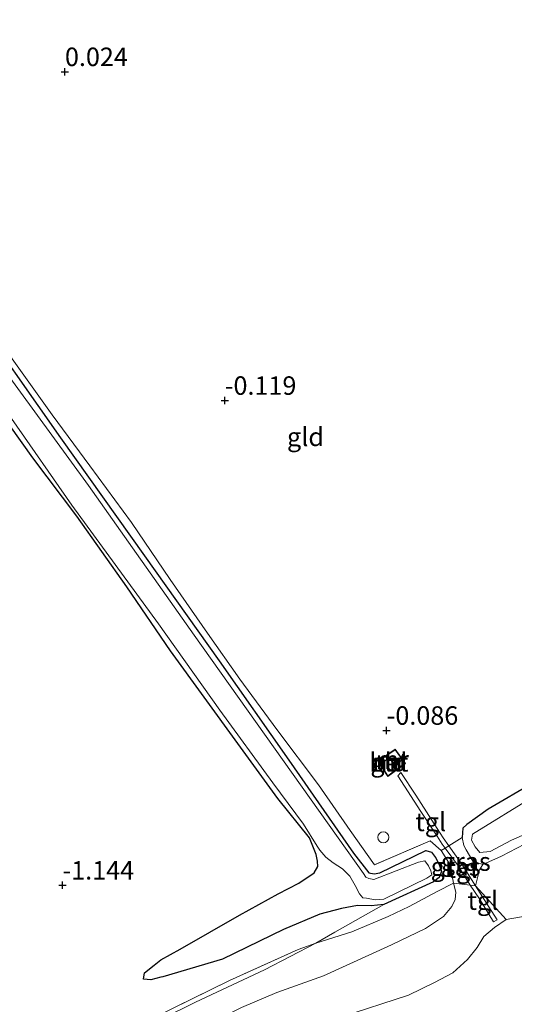
# Model space of a CAD drawing. Units: metres. Extents: x 39990 to 50010, y 406250 to 412503.
# Drawn here: x 42975 to 43042, y 411428 to 411561 of the extents above; entities that cross this region are included whole.
import ezdxf
from ezdxf.enums import TextEntityAlignment as Align

# ---------------------------------------------------------------- set-up
doc = ezdxf.new("R2010")
doc.units = ezdxf.units.M
doc.linetypes.add('IE-TERREINAFSCHEIDING', pattern=[10, 8, -2])
doc.layers.get('0').update_dxf_attribs({"lineweight": 25})
for name, color, linetype, lineweight in [('B-ME-AL-OVERIG-S-B1', 7, 'Continuous', 18), ('B-ME-GW-KRUINLIJN-L-B1', 93, 'Continuous', 18), ('B-ME-GW-TEENLIJN-L-B1', 93, 'Continuous', 18), ('B-ME-IE-GRASLAND-GV-B6', 93, 'Continuous', 18), ('B-ME-IE-GRONDWERKLIJN-GROND_INGERICHT-GV-B6', 253, 'Continuous', 18), ('B-ME-IE-INRICHTINGSELEMENT-S-B1', 253, 'Continuous', 18), ('B-ME-IE-TERREINAFSCHEIDING-DOORGANG-L-B1', 8, 'IE-TERREINAFSCHEIDING-KUNSTMATIG-OPEN', 18), ('B-ME-IE-TERREINAFSCHEIDING-RASTERHEKWERK-L-B1', 8, 'IE-TERREINAFSCHEIDING', 18), ('B-ME-MW-MUUR-GV-B6', 8, 'IE-TERREINAFSCHEIDING-KUNSTMATIG', 18), ('B-ME-OG-WATER-GV-B6', 153, 'Continuous', 18), ('B-ME-VH-VERH_SOORT-BETON-OVERIG-GV-B6', 8, 'IE-TERREINAFSCHEIDING-NATUURLIJK-HOUTWAL', 18), ('B-ME-VH-VERH_SOORT-TEGELS-GV-B6', 8, 'Continuous', 18)]:
    doc.layers.add(name, color=color, linetype=linetype, lineweight=lineweight)
doc.layers.add('B-ME-GW-HOOGTEPUNT-S-B1', color=10, linetype='Continuous')
doc.layers.add('B-ME-GW-INSTEEKWATERGANG-L-B1', color=10, linetype='Continuous')
doc.styles.add('NLCS-ISO', font='NLCS-ISO.TTF')
doc.linetypes.add('IE-TERREINAFSCHEIDING-KUNSTMATIG', pattern='A,4,[82,NLCS.SHX,S=0.75,R=90,X=0,Y=0],4,-2', length=10)
doc.linetypes.add('IE-TERREINAFSCHEIDING-KUNSTMATIG-OPEN', pattern='A,7,-1.5,[67,NLCS.SHX,S=0.75,R=0,X=0,Y=0],-1.5', length=10)
doc.linetypes.add('IE-TERREINAFSCHEIDING-NATUURLIJK-HOUTWAL', pattern='A,7,-1.5,[67,NLCS.SHX,S=0.75,R=45,X=0,Y=0],-1.5,7,-1.5,[70,NLCS.SHX,S=0.75,R=0,X=0,Y=0],-1.5', length=20)

# ---------------------------------------------------------------- blocks, each defined once
blk = doc.blocks.new('hoogtepunt')
for p, q in [((-0.5, 0), (0.5, 0)), ((0, 0.5), (0, -0.5))]:
    blk.add_line(p, q)
blk = doc.blocks.new('dtb')
blk.add_circle((0, 0), 0.75)
blk = doc.blocks.new('put')
for p, q in [((0.75, 0.75), (-0.75, 0.75)), ((-0.75, 0.75), (-0.75, -0.75)), ((0.75, -0.75), (0.75, 0.75)), ((-0.75, -0.75), (0.75, -0.75))]:
    blk.add_line(p, q)
blk.add_lwpolyline([(-0.625, 0.625), (0.625, 0.625), (0.625, -0.625), (-0.625, -0.625)], close=True)

msp = doc.modelspace()

# ---------------------------------------------------------------- linework, layer by layer
at = {"layer": 'B-ME-GW-INSTEEKWATERGANG-L-B1'}
for points in [[(42967.85, 411522.836, -1.201), (42980.507, 411504.891, -1.256), (42991.895, 411488.906, -1.234), (43002.002, 411474.724, -1.238), (43011.418, 411461.256, -1.234), (43020.171, 411448.667, -1.134), (43022.246, 411446.026, -0.993), (43022.964, 411445.848, -0.99), (43023.757, 411446.012, -0.99), (43029.951, 411449.033, -0.967), (43030.72, 411448.793, -0.96), (43031.298, 411448.09, -0.96), (43031.792, 411447.151, -0.96), (43032.093, 411446.163, -0.956), (43031.782, 411445.36, -0.956), (43031, 411444.766, -0.96), (43024.287, 411441.736, -0.956), (43022.546, 411441.552, -0.952), (43020.737, 411441.597, -0.967), (43018.535, 411441.193, -0.975), (43015.617, 411440.421, -0.971), (43010.701, 411438.32, -0.975), (43002.454, 411434.312, -1.045), (42994.346, 411431.917, -1.149), (42994.1, 411431.886, -1.186), (42992.724, 411431.529, -1.156), (42991.742, 411431.624, -1.16), (42991.878, 411432.474, -1.156), (42993.168, 411433.507, -1.13), (42994.066, 411434.222, -1.078), (42996.705, 411435.665, -1.075), (43004.751, 411440.274, -1.041), (43009.951, 411443.144, -1.041), (43012.766, 411444.628, -1.078), (43014.834, 411445.992, -1.063), (43015.339, 411446.845, -1.071), (43015.28, 411447.601, -1.056), (43015.127, 411448.464, -1.056), (43014.231, 411450.735, -1.086), (43009.932, 411456.054, -1.082), (43004.497, 411463.506, -1.241), (42995.401, 411476.039, -1.312), (42989.493, 411484.702, -1.278), (42982.696, 411494.266, -1.204), (42976.768, 411502.2, -1.278), (42969.032, 411512.99, -1.156)], [(43124.019, 411501.047, -0.394), (43112.852, 411493.747, -0.288), (43102.039, 411487.122, -0.349), (43091.138, 411480.247, -0.44), (43079.201, 411472.25, -0.404), (43066.287, 411463.872, -0.48), (43051.56, 411454.385, -0.606), (43050.401, 411453.828, -0.601), (43049.58, 411454.176, -0.591), (43048.954, 411454.797, -0.622), (43046.846, 411457.885, -0.596), (43045.969, 411458.474, -0.52), (43044.575, 411458.22, -0.52), (43038.397, 411454.626, -0.596), (43035.537, 411452.537, -0.682), (43035.002, 411452.043, -0.541), (43034.887, 411450.798, -0.303)]]:
    msp.add_polyline3d(points, dxfattribs=at)
at = {"layer": 'B-ME-GW-KRUINLIJN-L-B1'}
for points in [[(43015.415, 411457.897, -0.313), (43009.783, 411465.404, -0.403), (43004.784, 411472.242, -0.429), (43000.394, 411478.458, -0.442), (42995.363, 411485.728, -0.39), (42990.095, 411493.449, -0.373), (42984.488, 411501.104, -0.33), (42979.365, 411507.999, -0.413), (42973.056, 411516.873, -0.545), (42965.946, 411527.171, -0.502), (42959.034, 411537.584, -0.449), (42953.135, 411545.565, -0.462), (42945.304, 411555.945, -0.386), (42937.23, 411567.316, -0.386), (42929.753, 411577.691, -0.588), (42921.153, 411590.035, -0.591), (42915.621, 411597.901, -0.601), (42910.859, 411603.355, -0.571), (42908.997, 411606.176, -0.641), (42908.619, 411607.084, -0.687), (42908.926, 411607.699, -0.697), (42910.872, 411609.237, -0.687), (42922.518, 411618.191, -0.491)], [(42843.851, 411357.815, -0.759), (42846.292, 411353.728, -0.511), (42847.156, 411352.301, -0.188), (42847.853, 411351.655, -0.036), (42848.605, 411351.452, 0.019), (42850.685, 411351.947, -0.057), (42858.272, 411355.267, -0.163), (42878.488, 411365.58, -0.031), (42903.615, 411378.164, -0.067), (42924.735, 411388.079, -0.057), (42947.929, 411399.675, 0.216), (42974.247, 411412.565, 0.105), (43004.998, 411427.793, 0.388), (43009.773, 411429.792, 0.418), (43016.134, 411432.077, 0.499), (43025.304, 411436.247, 0.605), (43029.904, 411438.488, 0.762), (43032.361, 411440.115, 0.727), (43033.472, 411441.452, 0.621), (43033.942, 411442.391, 0.494), (43034.018, 411443.408, 0.363), (43033.725, 411444.59, 0.124)]]:
    msp.add_polyline3d(points, dxfattribs=at)
at = {"layer": 'B-ME-GW-TEENLIJN-L-B1'}
for p in [(43024.287, 411441.736, -0.956), (43015.077, 411436.49, -0.758)]:
    msp.add_line(p, (43017.65, 411437.956, -0.813), dxfattribs=at)
for points in [[(43128.457, 411491.977, -0.01), (43119.589, 411486.286, 0.111), (43108.477, 411478.923, 0.152), (43092.768, 411468.756, 0.227), (43073.069, 411456.195, 0.47), (43058.38, 411446.132, 1.152), (43051.82, 411441.85, 1.349), (43048.86, 411441.021, 1.288), (43045.786, 411440.553, 1.243), (43040.861, 411439.701, 1.294), (43039.262, 411438.606, 1.516), (43037.818, 411437.407, 1.602), (43036.908, 411435.899, 1.627), (43035.613, 411434.266, 1.683), (43033.62, 411432.476, 1.642), (43031.143, 411431.137, 1.591), (43027.643, 411429.454, 1.591), (43018.443, 411426.458, 1.228), (43006.366, 411420.979, 1.016), (42994.089, 411415.048, 0.864), (42982.077, 411409.124, 0.722), (42962.953, 411399.693, 0.748), (42947.24, 411392.505, 0.533)], [(42846.782, 411356.277, -1.202), (42847.991, 411354.569, -1.115), (42848.036, 411353.967, -1.232), (42848.426, 411353.953, -1.235), (42855.04, 411357.254, -1.27), (42873.755, 411366.392, -1.153), (42890.723, 411374.791, -1.153), (42909.32, 411384.257, -1.263), (42927.903, 411393.331, -1.132), (42944.946, 411401.746, -0.909), (42961.143, 411409.775, -0.892), (42974.596, 411416.707, -0.985), (42985.268, 411421.817, -0.968), (42998.758, 411428.504, -1.002), (43008.116, 411432.861, -0.892), (43015.077, 411436.49, -0.758)]]:
    msp.add_polyline3d(points, dxfattribs=at)
at = {"layer": 'B-ME-IE-GRASLAND-GV-B6'}
for points in [[(42937.23, 411567.316, -0.386), (42945.304, 411555.945, -0.386), (42953.135, 411545.565, -0.462), (42959.034, 411537.584, -0.449), (42965.946, 411527.171, -0.502), (42973.056, 411516.873, -0.545), (42979.365, 411507.999, -0.413), (42984.488, 411501.104, -0.33), (42990.095, 411493.449, -0.373), (42995.363, 411485.728, -0.39), (43000.394, 411478.458, -0.442), (43004.784, 411472.242, -0.429), (43009.783, 411465.404, -0.403), (43015.415, 411457.897, -0.313), (43019.74, 411451.715, -0.248)], [(42933.907, 411561.811, -1.16), (42937.417, 411557.093, -1.275), (42944.577, 411547.638, -1.208), (42954.554, 411533.589, -1.264), (42961.807, 411523.896, -1.112), (42969.032, 411512.99, -1.156), (42976.768, 411502.2, -1.278), (42982.696, 411494.266, -1.204), (42989.493, 411484.702, -1.278), (42995.401, 411476.039, -1.312)], [(43019.74, 411451.715, -0.248), (43023.007, 411447.105, -0.306), (43030.54, 411450.342, -0.358), (43032.032, 411449.01, -0.09), (43033.26, 411447.074, 0.192), (43033.725, 411444.59, 0.124), (43031.49, 411443.459, -0.071), (43027.698, 411441.458, -0.192), (43024.885, 411440.076, -0.409), (43019.94, 411437.996, -0.632), (43015.077, 411436.49, -0.758), (43017.65, 411437.956, -0.813), (43024.287, 411441.736, -0.956), (43031, 411444.766, -0.96), (43031.782, 411445.36, -0.956), (43032.093, 411446.163, -0.956), (43031.792, 411447.151, -0.96), (43031.298, 411448.09, -0.96), (43030.72, 411448.793, -0.96), (43029.951, 411449.033, -0.967), (43023.757, 411446.012, -0.99), (43022.964, 411445.848, -0.99), (43022.246, 411446.026, -0.993), (43020.171, 411448.667, -1.134), (43011.418, 411461.256, -1.234), (43002.002, 411474.724, -1.238), (42991.895, 411488.906, -1.234), (42980.507, 411504.891, -1.256), (42967.85, 411522.836, -1.201)], [(42967.85, 411522.836, -1.201), (42980.507, 411504.891, -1.256), (42991.895, 411488.906, -1.234), (43002.002, 411474.724, -1.238), (43011.418, 411461.256, -1.234), (43020.171, 411448.667, -1.134), (43022.246, 411446.026, -0.993), (43022.964, 411445.848, -0.99), (43023.757, 411446.012, -0.99), (43029.951, 411449.033, -0.967), (43030.72, 411448.793, -0.96), (43031.298, 411448.09, -0.96), (43031.792, 411447.151, -0.96), (43032.093, 411446.163, -0.956), (43031.782, 411445.36, -0.956), (43031, 411444.766, -0.96), (43024.287, 411441.736, -0.956), (43022.546, 411441.552, -0.952), (43020.737, 411441.597, -0.967), (43018.535, 411441.193, -0.975), (43015.617, 411440.421, -0.971), (43010.701, 411438.32, -0.975), (43002.454, 411434.312, -1.045), (42994.346, 411431.917, -1.149), (42994.1, 411431.886, -1.186), (42992.724, 411431.529, -1.156), (42991.742, 411431.624, -1.16), (42991.878, 411432.474, -1.156), (42993.168, 411433.507, -1.13), (42994.066, 411434.222, -1.078), (42996.705, 411435.665, -1.075), (43004.751, 411440.274, -1.041), (43009.951, 411443.144, -1.041), (43012.766, 411444.628, -1.078), (43014.834, 411445.992, -1.063), (43015.339, 411446.845, -1.071), (43015.28, 411447.601, -1.056), (43015.127, 411448.464, -1.056), (43014.231, 411450.735, -1.086), (43009.932, 411456.054, -1.082), (43004.497, 411463.506, -1.241), (42995.401, 411476.039, -1.312), (42989.493, 411484.702, -1.278), (42982.696, 411494.266, -1.204), (42976.768, 411502.2, -1.278), (42969.032, 411512.99, -1.156)], [(42973.853, 411507.498, -1.949), (42982.024, 411495.792, -1.949), (42993.785, 411479.732, -1.949), (43002.095, 411468.033, -1.949), (43009.246, 411458.2, -1.949), (43013.417, 411452.591, -1.949), (43015.26, 411449.598, -1.949), (43015.618, 411449.064, -1.949), (43016.442, 411448.106, -1.949), (43017.423, 411447.366, -1.949), (43018.697, 411446.524, -1.949), (43019.7, 411445.572, -1.949), (43020.421, 411444.283, -1.949), (43020.981, 411443.159, -1.949), (43021.437, 411442.63, -1.949), (43021.941, 411442.59, -1.949), (43023.086, 411442.352, -1.949), (43024.3, 411442.431, -1.949), (43030.117, 411445.288, -1.949), (43030.792, 411445.734, -1.949), (43030.662, 411446.257, -1.949), (43030.347, 411446.954, -1.949), (43029.828, 411447.613, -1.949), (43028.978, 411447.447, -1.949), (43022.941, 411445.09, -1.949), (43022.251, 411445.223, -1.949), (43021.831, 411445.425, -1.949), (43021.513, 411445.919, -1.949), (42998.605, 411478.192, -1.949), (42984.297, 411498.46, -1.949), (42972.418, 411514.726, -1.949)], [(42995.401, 411476.039, -1.312), (43004.497, 411463.506, -1.241), (43009.932, 411456.054, -1.082), (43014.231, 411450.735, -1.086), (43015.127, 411448.464, -1.056), (43015.28, 411447.601, -1.056), (43015.339, 411446.845, -1.071), (43014.834, 411445.992, -1.063), (43012.766, 411444.628, -1.078), (43009.951, 411443.144, -1.041), (43004.751, 411440.274, -1.041), (42996.705, 411435.665, -1.075), (42994.066, 411434.222, -1.078), (42993.168, 411433.507, -1.13), (42991.878, 411432.474, -1.156), (42991.742, 411431.624, -1.16), (42992.724, 411431.529, -1.156), (42994.1, 411431.886, -1.186), (42994.346, 411431.917, -1.149), (43002.454, 411434.312, -1.045), (43010.701, 411438.32, -0.975), (43015.617, 411440.421, -0.971), (43018.535, 411441.193, -0.975), (43020.737, 411441.597, -0.967), (43022.546, 411441.552, -0.952), (43024.287, 411441.736, -0.956), (43017.65, 411437.956, -0.813), (43015.077, 411436.49, -0.758), (43012.679, 411435.605, -0.879), (43003.365, 411431.425, -0.975), (42992.838, 411426.245, -0.97)], [(43044.358, 411450.448, -0.288), (43040.203, 411448.272, -0.015), (43037.682, 411447.149, 0.167), (43036.335, 411447.601, 0.157), (43035.436, 411449.101, 0.081), (43035.11, 411449.717, 0.003), (43034.887, 411450.798, -0.303), (43035.002, 411452.043, -0.541), (43035.537, 411452.537, -0.682), (43038.397, 411454.626, -0.596), (43044.575, 411458.22, -0.52)], [(43044.63, 411456.374, -1.364), (43036.272, 411451.256, -1.364), (43036.163, 411450.431, -1.364), (43036.664, 411449.513, -1.364), (43037.264, 411448.761, -1.364), (43038.679, 411448.906, -1.364), (43041.567, 411450.443, -1.364), (43043.726, 411451.392, -1.364)], [(43036.675, 411444.256, 0.55), (43034.838, 411447.156, 0.133), (43033.074, 411449.663, -0.104), (43034.887, 411450.798, -0.303), (43035.11, 411449.717, 0.003), (43035.436, 411449.101, 0.081), (43036.335, 411447.601, 0.157), (43037.682, 411447.149, 0.167), (43037.227, 411446.425, 0.278), (43036.675, 411444.256, 0.55)], [(43032.032, 411449.01, -0.09), (43032.599, 411449.365, -0.052), (43034.265, 411447.088, 0.157), (43035.98, 411444.335, 0.45), (43033.725, 411444.59, 0.124), (43033.26, 411447.074, 0.192), (43032.032, 411449.01, -0.09)], [(43015.077, 411436.49, -0.758), (43019.94, 411437.996, -0.632), (43024.885, 411440.076, -0.409), (43027.698, 411441.458, -0.192), (43031.49, 411443.459, -0.071), (43033.725, 411444.59, 0.124), (43034.018, 411443.408, 0.363), (43033.942, 411442.391, 0.494), (43033.472, 411441.452, 0.621), (43032.361, 411440.115, 0.727), (43029.904, 411438.488, 0.762), (43025.304, 411436.247, 0.605), (43016.134, 411432.077, 0.499), (43009.773, 411429.792, 0.418), (43004.998, 411427.793, 0.388)], [(42985.268, 411421.817, -0.968), (42998.758, 411428.504, -1.002), (43008.116, 411432.861, -0.892), (43015.077, 411436.49, -0.758)], [(43015.077, 411436.49, -0.758), (43008.116, 411432.861, -0.892), (42998.758, 411428.504, -1.002), (42985.268, 411421.817, -0.968)], [(42992.838, 411426.245, -0.97), (43003.365, 411431.425, -0.975), (43012.679, 411435.605, -0.879), (43015.077, 411436.49, -0.758)]]:
    msp.add_polyline3d(points, dxfattribs=at)
at = {"layer": 'B-ME-IE-GRONDWERKLIJN-GROND_INGERICHT-GV-B6'}
for points in [[(43044.575, 411458.22, -0.52), (43038.397, 411454.626, -0.596), (43035.537, 411452.537, -0.682), (43035.002, 411452.043, -0.541), (43034.887, 411450.798, -0.303), (43033.074, 411449.663, -0.104), (43032.331, 411450.756, -0.208), (43031.501, 411452.026, -0.334), (43028.596, 411456.515, -0.306), (43026.59, 411459.592, -0.259), (43026.158, 411459.121, -0.271), (43029.306, 411454.309, -0.283), (43031.52, 411450.981, -0.267), (43032.185, 411449.901, -0.15), (43032.599, 411449.365, -0.052), (43032.032, 411449.01, -0.09), (43030.54, 411450.342, -0.358), (43023.007, 411447.105, -0.306), (43019.74, 411451.715, -0.248), (43015.415, 411457.897, -0.313), (43009.783, 411465.404, -0.403), (43004.784, 411472.242, -0.429), (43000.394, 411478.458, -0.442), (42995.363, 411485.728, -0.39), (42990.095, 411493.449, -0.373), (42984.488, 411501.104, -0.33), (42979.365, 411507.999, -0.413), (42973.056, 411516.873, -0.545)], [(43126.738, 411495.49, 0.091), (43128.457, 411491.977, -0.01), (43119.589, 411486.286, 0.111), (43108.477, 411478.923, 0.152), (43092.768, 411468.756, 0.227), (43073.069, 411456.195, 0.47), (43058.38, 411446.132, 1.152), (43051.82, 411441.85, 1.349), (43048.86, 411441.021, 1.288), (43045.786, 411440.553, 1.243), (43040.861, 411439.701, 1.294), (43039.064, 411441.678, 0.98), (43036.675, 411444.256, 0.55), (43037.227, 411446.425, 0.278), (43037.682, 411447.149, 0.167), (43040.203, 411448.272, -0.015), (43044.358, 411450.448, -0.288), (43047.734, 411444.908, 0.864), (43058.091, 411451.432, 0.773), (43069.674, 411458.992, 0.328), (43084.558, 411468.525, 0.02), (43102.228, 411479.991, -0.005), (43118.66, 411490.446, 0.056), (43126.738, 411495.49, 0.091)], [(43023.473, 411461.125, -0.206), (43024.82, 411459.054, -0.202), (43027.209, 411460.82, -0.256), (43025.837, 411462.745, -0.257), (43023.473, 411461.125, -0.206)], [(43004.998, 411427.793, 0.388), (43009.773, 411429.792, 0.418), (43016.134, 411432.077, 0.499), (43025.304, 411436.247, 0.605), (43029.904, 411438.488, 0.762), (43032.361, 411440.115, 0.727), (43033.472, 411441.452, 0.621), (43033.942, 411442.391, 0.494), (43034.018, 411443.408, 0.363), (43033.725, 411444.59, 0.124), (43035.98, 411444.335, 0.45), (43037.256, 411442.466, 0.842), (43039.145, 411439.35, 1.296), (43039.623, 411439.635, 1.281), (43038.501, 411441.388, 0.973), (43036.675, 411444.256, 0.55), (43039.064, 411441.678, 0.98), (43040.861, 411439.701, 1.294), (43039.262, 411438.606, 1.516), (43037.818, 411437.407, 1.602), (43036.908, 411435.899, 1.627), (43035.613, 411434.266, 1.683), (43033.62, 411432.476, 1.642), (43031.143, 411431.137, 1.591), (43027.643, 411429.454, 1.591), (43018.443, 411426.458, 1.228)], [(42835.369, 411337.061, 0.435), (42858.472, 411348.167, 0.45), (42882.082, 411360.26, 0.394), (42904.141, 411371.251, 0.319), (42926.823, 411382.244, 0.379), (42947.24, 411392.505, 0.533), (42962.953, 411399.693, 0.748), (42982.077, 411409.124, 0.722), (42994.089, 411415.048, 0.864), (43006.366, 411420.979, 1.016), (43018.443, 411426.458, 1.228), (43027.643, 411429.454, 1.591), (43031.143, 411431.137, 1.591), (43033.62, 411432.476, 1.642), (43035.613, 411434.266, 1.683), (43036.908, 411435.899, 1.627), (43037.818, 411437.407, 1.602), (43039.262, 411438.606, 1.516), (43040.861, 411439.701, 1.294), (43045.786, 411440.553, 1.243)]]:
    msp.add_polyline3d(points, dxfattribs=at)
at = {"layer": 'B-ME-IE-TERREINAFSCHEIDING-DOORGANG-L-B1'}
msp.add_line((43039.064, 411441.678, 0.98), (43040.861, 411439.701, 1.294), dxfattribs=at)
msp.add_polyline3d([(43032.032, 411449.01, -0.09), (43032.599, 411449.365, -0.052), (43033.074, 411449.663, -0.104), (43034.887, 411450.798, -0.303)], dxfattribs=at)
at = {"layer": 'B-ME-IE-TERREINAFSCHEIDING-RASTERHEKWERK-L-B1'}
for points in [[(43037.682, 411447.149, 0.167), (43040.203, 411448.272, -0.015), (43044.358, 411450.448, -0.288), (43047.734, 411444.908, 0.864), (43058.091, 411451.432, 0.773), (43069.674, 411458.992, 0.328), (43084.558, 411468.525, 0.02), (43102.228, 411479.991, -0.005), (43118.66, 411490.446, 0.056), (43126.738, 411495.49, 0.091)], [(43032.032, 411449.01, -0.09), (43030.54, 411450.342, -0.358), (43023.007, 411447.105, -0.306), (43019.74, 411451.715, -0.248), (43015.415, 411457.897, -0.313)], [(43034.887, 411450.798, -0.303), (43035.11, 411449.717, 0.003), (43035.436, 411449.101, 0.081), (43036.335, 411447.601, 0.157), (43037.682, 411447.149, 0.167)], [(43032.032, 411449.01, -0.09), (43033.26, 411447.074, 0.192), (43033.725, 411444.59, 0.124)], [(43036.675, 411444.256, 0.55), (43037.227, 411446.425, 0.278), (43037.682, 411447.149, 0.167)], [(43033.725, 411444.59, 0.124), (43031.49, 411443.459, -0.071), (43027.698, 411441.458, -0.192), (43024.885, 411440.076, -0.409), (43019.94, 411437.996, -0.632), (43015.077, 411436.49, -0.758)], [(43039.064, 411441.678, 0.98), (43036.675, 411444.256, 0.55), (43035.98, 411444.335, 0.45), (43033.725, 411444.59, 0.124)], [(43015.077, 411436.49, -0.758), (43012.679, 411435.605, -0.879), (43003.365, 411431.425, -0.975), (42992.838, 411426.245, -0.97), (42981.588, 411420.837, -0.935), (42966.859, 411413.578, -0.819), (42950.739, 411405.502, -0.95), (42922.452, 411391.451, -1.337)]]:
    msp.add_polyline3d(points, dxfattribs=at)
at = {"layer": 'B-ME-MW-MUUR-GV-B6'}
for points in [[(43025.837, 411462.745, -0.257), (43027.209, 411460.82, -0.256), (43024.82, 411459.054, -0.202), (43023.473, 411461.125, -0.206), (43025.837, 411462.745, -0.257)], [(43023.541, 411461.112, 0.176), (43024.833, 411459.126, 0.173), (43027.139, 411460.831, 0.145), (43025.824, 411462.676, 0.15), (43023.541, 411461.112, 0.176)]]:
    msp.add_polyline3d(points, dxfattribs=at)
at = {"layer": 'B-ME-OG-WATER-GV-B6'}
for points in [[(42972.418, 411514.726, -1.949), (42984.297, 411498.46, -1.949), (42998.605, 411478.192, -1.949), (43021.513, 411445.919, -1.949), (43021.831, 411445.425, -1.949), (43022.251, 411445.223, -1.949), (43022.941, 411445.09, -1.949), (43028.978, 411447.447, -1.949), (43029.828, 411447.613, -1.949), (43030.347, 411446.954, -1.949), (43030.662, 411446.257, -1.949), (43030.792, 411445.734, -1.949), (43030.117, 411445.288, -1.949), (43024.3, 411442.431, -1.949), (43023.086, 411442.352, -1.949), (43021.941, 411442.59, -1.949), (43021.437, 411442.63, -1.949), (43020.981, 411443.159, -1.949), (43020.421, 411444.283, -1.949), (43019.7, 411445.572, -1.949), (43018.697, 411446.524, -1.949), (43017.423, 411447.366, -1.949), (43016.442, 411448.106, -1.949), (43015.618, 411449.064, -1.949), (43015.26, 411449.598, -1.949), (43013.417, 411452.591, -1.949), (43009.246, 411458.2, -1.949), (43002.095, 411468.033, -1.949), (42993.785, 411479.732, -1.949), (42982.024, 411495.792, -1.949), (42973.853, 411507.498, -1.949)], [(43043.726, 411451.392, -1.364), (43041.567, 411450.443, -1.364), (43038.679, 411448.906, -1.364), (43037.264, 411448.761, -1.364), (43036.664, 411449.513, -1.364), (43036.163, 411450.431, -1.364), (43036.272, 411451.256, -1.364), (43044.63, 411456.374, -1.364)]]:
    msp.add_polyline3d(points, dxfattribs=at)
at = {"layer": 'B-ME-VH-VERH_SOORT-BETON-OVERIG-GV-B6'}
msp.add_polyline3d([(43023.541, 411461.112, 0.176), (43025.824, 411462.676, 0.15), (43027.139, 411460.831, 0.145), (43024.833, 411459.126, 0.173), (43023.541, 411461.112, 0.176)], dxfattribs=at)
at = {"layer": 'B-ME-VH-VERH_SOORT-TEGELS-GV-B6'}
for points in [[(43033.074, 411449.663, -0.104), (43032.599, 411449.365, -0.052), (43032.185, 411449.901, -0.15), (43031.52, 411450.981, -0.267), (43029.306, 411454.309, -0.283), (43026.158, 411459.121, -0.271), (43026.59, 411459.592, -0.259), (43028.596, 411456.515, -0.306), (43031.501, 411452.026, -0.334), (43032.331, 411450.756, -0.208), (43033.074, 411449.663, -0.104)], [(43036.675, 411444.256, 0.55), (43035.98, 411444.335, 0.45), (43034.265, 411447.088, 0.157), (43032.599, 411449.365, -0.052), (43033.074, 411449.663, -0.104), (43034.838, 411447.156, 0.133), (43036.675, 411444.256, 0.55)], [(43036.675, 411444.256, 0.55), (43038.501, 411441.388, 0.973), (43039.623, 411439.635, 1.281), (43039.145, 411439.35, 1.296), (43037.256, 411442.466, 0.842), (43035.98, 411444.335, 0.45), (43036.675, 411444.256, 0.55)]]:
    msp.add_polyline3d(points, dxfattribs=at)

# ---------------------------------------------------------------- block references
at = {"layer": 'B-ME-AL-OVERIG-S-B1', "rotation": 90}
msp.add_blockref('dtb', (43024.223, 411450.811, -0.402), dxfattribs=at)
at = {"layer": 'B-ME-GW-HOOGTEPUNT-S-B1', "rotation": 90}
for p in [(42981.099, 411554.439, 0.024), (42981.099, 411554.439, 0.024), (43002.74, 411509.936, -0.119), (43002.74, 411509.936, -0.119), (43024.658, 411465.269, -0.086), (43024.658, 411465.269, -0.086), (42980.763, 411444.316, -1.144), (42980.763, 411444.316, -1.144)]:
    msp.add_blockref('hoogtepunt', p, dxfattribs=at)
at = {"layer": 'B-ME-IE-INRICHTINGSELEMENT-S-B1', "rotation": 90}
msp.add_blockref('put', (43025.605, 411460.594, 0.262), dxfattribs=at)

# ---------------------------------------------------------------- texts
at = {"layer": 'B-ME-GW-HOOGTEPUNT-S-B1', "ltscale": 0.2, "style": 'NLCS-ISO'}
for s, p in [('0.024', (42981.099, 411554.439, 0.024)), ('0.024', (42981.099, 411554.439, 0.024)), ('-0.119', (43002.74, 411509.936, -0.119)), ('-0.119', (43002.74, 411509.936, -0.119)), ('-0.086', (43024.658, 411465.269, -0.086)), ('-0.086', (43024.658, 411465.269, -0.086)), ('-1.144', (42980.763, 411444.316, -1.144)), ('-1.144', (42980.763, 411444.316, -1.144))]:
    msp.add_text(s, height=2.5, dxfattribs=at).set_placement(p, align=Align.BOTTOM_LEFT)
at = {"layer": 'B-ME-IE-GRASLAND-GV-B6', "ltscale": 0.2, "style": 'NLCS-ISO'}
for p in [(43034.006, 411446.85), (43035.378, 411447.527)]:
    msp.add_text('gras', height=2.5, dxfattribs=at).set_placement(p, align=Align.MIDDLE_CENTER)
at = {"layer": 'B-ME-IE-GRONDWERKLIJN-GROND_INGERICHT-GV-B6', "ltscale": 0.2, "style": 'NLCS-ISO'}
for p in [(43013.6722, 411505.0265), (43024.9624, 411460.9738)]:
    msp.add_text('gld', height=2.5, dxfattribs=at).set_placement(p, align=Align.MIDDLE_CENTER)
at = {"layer": 'B-ME-MW-MUUR-GV-B6', "ltscale": 0.2, "style": 'NLCS-ISO'}
for p in [(43025.4352, 411461.2978), (43024.9756, 411460.9714)]:
    msp.add_text('mr', height=2.5, dxfattribs=at).set_placement(p, align=Align.MIDDLE_CENTER)
at = {"layer": 'B-ME-VH-VERH_SOORT-BETON-OVERIG-GV-B6', "ltscale": 0.2, "style": 'NLCS-ISO'}
msp.add_text('bet', height=2.5, dxfattribs=at).set_placement((43024.9756, 411460.9714), align=Align.MIDDLE_CENTER)
at = {"layer": 'B-ME-VH-VERH_SOORT-TEGELS-GV-B6', "ltscale": 0.2, "style": 'NLCS-ISO'}
for p in [(43030.6304, 411452.8993), (43034.8723, 411446.5884), (43037.6936, 411442.2409)]:
    msp.add_text('tgl', height=2.5, dxfattribs=at).set_placement(p, align=Align.MIDDLE_CENTER)

doc.saveas('drawing.dxf')
